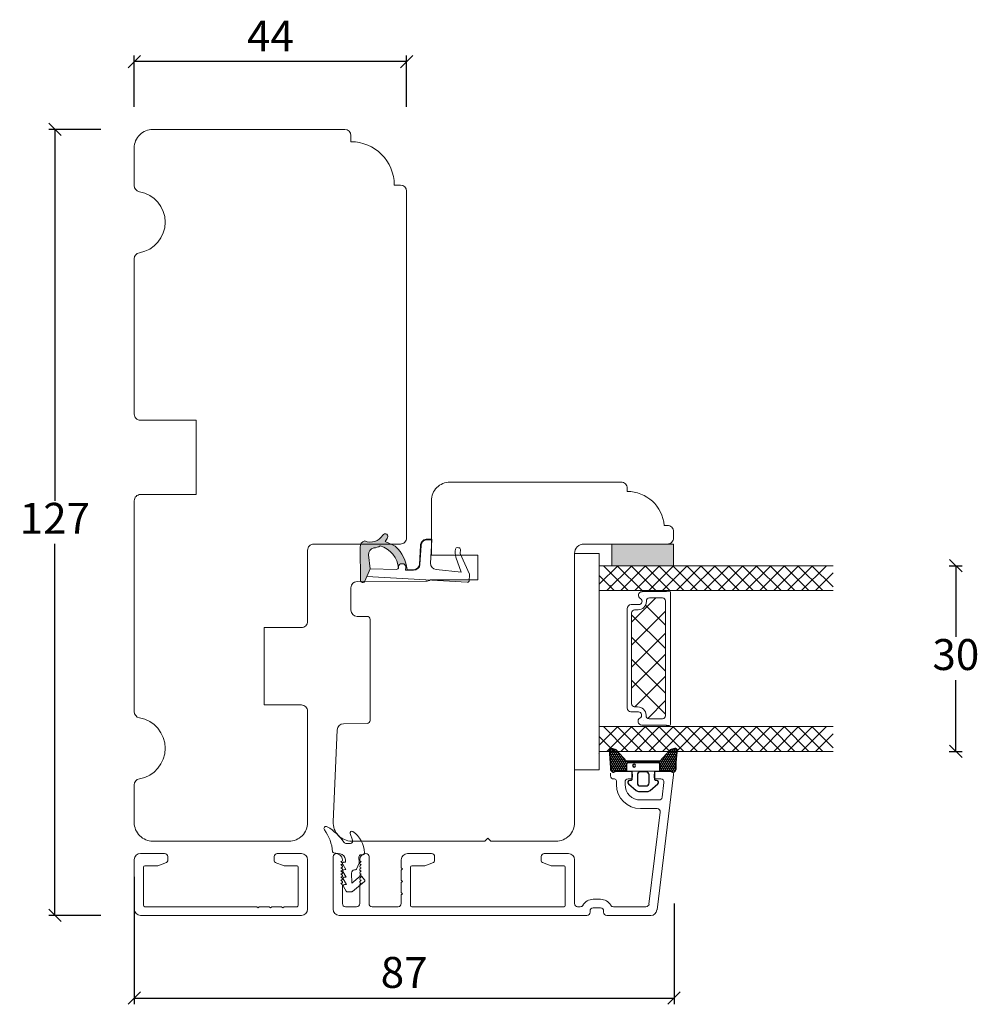
# Model space of a CAD drawing. Units: millimetres. Extents: x -3186 to 4269, y 902 to 2112.
# Drawn here: x -3152 to -2997, y 1192 to 1351 of the extents above; entities that cross this region are included whole.
import ezdxf

# ---------------------------------------------------------------- set-up
doc = ezdxf.new("R2010")
doc.units = ezdxf.units.MM
for name, color, linetype in [('1', 7, 'Continuous'), ('GLAS', 3, 'Continuous'), ('KON', 7, 'Continuous')]:
    doc.layers.add(name, color=color, linetype=linetype)
doc.styles.get("Standard").update_dxf_attribs({"font": 'txt.shx', "height": 5})
doc.dimstyles.new('ISO-25', dxfattribs={"dimtxt": 2, "dimasz": 2, "dimexe": 1, "dimexo": 5, "dimgap": 1, "dimtad": 1, "dimtih": 1, "dimtoh": 1, "dimdec": 1, "dimtxsty": 'Standard', "dimblk": 'OBLIQUE', "dimcen": 5, "dimclrd": 1, "dimclre": 1, "dimadec": 0, "dimazin": 0, "dimtfac": 1, "dimtdec": 1, "dimtmove": 1, "dimatfit": 3, "dimldrblk": 'OBLIQUE', "dimfxl": 1.25, "dimarcsym": 0})

# ---------------------------------------------------------------- blocks, each defined once
blk = doc.blocks.new('_Oblique')
at = {"color": 0, "lineweight": -2}
blk.add_line((-0.5, -0.5), (0.5, 0.5), dxfattribs=at)
blk = doc.blocks.new('*D1164')
at = {"color": 1, "lineweight": -2, "transparency": 16777216}
for p, q in [((-3139.23, 1333.02), (-3147.64, 1333.02)), ((-3146.64, 1333.02), (-3146.64, 1273.03)), ((-3146.64, 1206.03), (-3146.64, 1266.03)), ((-3139.23, 1206.03), (-3147.64, 1206.03))]:
    blk.add_line(p, q, dxfattribs=at)
at = {"layer": 'Defpoints', "color": 0, "lineweight": 9, "transparency": 16777216}
for p in [(-3146.64, 1333.02), (-3134.23, 1333.02), (-3134.23, 1206.03)]:
    blk.add_point(p, dxfattribs=at)
at = {"color": 1, "lineweight": -2, "transparency": 16777216, "xscale": 2, "yscale": 2, "zscale": 2}
for p, rotation in [((-3146.64, 1333.02), 90), ((-3146.64, 1206.03), 270)]:
    blk.add_blockref('_Oblique', p, dxfattribs=dict(at, rotation=rotation))
at = {"color": 0, "lineweight": 9, "transparency": 16777216, "insert": (-3146.64, 1269.53), "char_height": 5, "attachment_point": 5}
blk.add_mtext('127', dxfattribs=at)
blk = doc.blocks.new('*D1165')
at = {"color": 1, "lineweight": -2, "transparency": 16777216}
for p, q in [((-3133.82, 1336.64), (-3133.82, 1344.96)), ((-3089.82, 1336.64), (-3089.82, 1344.96)), ((-3089.82, 1343.96), (-3133.82, 1343.96))]:
    blk.add_line(p, q, dxfattribs=at)
at = {"layer": 'Defpoints', "color": 0, "lineweight": 9, "transparency": 16777216}
for p in [(-3133.82, 1343.96), (-3133.82, 1331.64), (-3089.82, 1331.64)]:
    blk.add_point(p, dxfattribs=at)
at = {"color": 1, "lineweight": -2, "transparency": 16777216, "xscale": 2, "yscale": 2, "zscale": 2, "rotation": 180}
blk.add_blockref('_Oblique', (-3133.82, 1343.96), dxfattribs=at)
at = {"color": 1, "lineweight": -2, "transparency": 16777216, "xscale": 2, "yscale": 2, "zscale": 2}
blk.add_blockref('_Oblique', (-3089.82, 1343.96), dxfattribs=at)
at = {"color": 0, "lineweight": 9, "transparency": 16777216, "insert": (-3111.82, 1347.46), "char_height": 5, "attachment_point": 5}
blk.add_mtext('44', dxfattribs=at)
blk = doc.blocks.new('*D1159')
at = {"color": 1, "lineweight": -2, "transparency": 16777216}
for p, q in [((-3133.82, 1212.27), (-3133.82, 1191.66)), ((-3046.62, 1207.96), (-3046.62, 1191.66)), ((-3133.82, 1192.66), (-3046.62, 1192.66))]:
    blk.add_line(p, q, dxfattribs=at)
at = {"layer": 'Defpoints', "color": 0, "lineweight": 9, "transparency": 16777216}
for p in [(-3133.82, 1217.27), (-3046.62, 1212.96), (-3046.62, 1192.66)]:
    blk.add_point(p, dxfattribs=at)
at = {"color": 1, "lineweight": -2, "transparency": 16777216, "xscale": 2, "yscale": 2, "zscale": 2, "rotation": 180}
blk.add_blockref('_Oblique', (-3133.82, 1192.66), dxfattribs=at)
at = {"color": 1, "lineweight": -2, "transparency": 16777216, "xscale": 2, "yscale": 2, "zscale": 2}
blk.add_blockref('_Oblique', (-3046.62, 1192.66), dxfattribs=at)
at = {"color": 0, "lineweight": 9, "transparency": 16777216, "insert": (-3090.22, 1196.16), "char_height": 5, "attachment_point": 5}
blk.add_mtext('87', dxfattribs=at)
blk = doc.blocks.new('A$C0481216A')
at = {"layer": 'KON'}
h = blk.add_hatch(dxfattribs=at)
h.set_pattern_fill('HONEY', color=256, scale=1.5)
h.set_pattern_definition([(0, (19.05154, 35.52623), (0.28125, 0.1623798), [0.1875, -0.375]), (120, (19.05154, 35.52623), (-0.28125, 0.1623798), [0.1875, -0.375]), (60, (19.05154, 35.52623), (6e-17, 0.3247595), [-0.375, 0.1875])])
edge = h.paths.add_edge_path()
edge.add_arc((26.93, 23.72), 23.72, 90.3487, 97.7282)
edge.add_arc((23.74, 47.53), 0.3, 160.0511, 270, ccw=False)
edge.add_line((23.46, 47.63), (23.61, 48.23))
edge.add_arc((24.09, 48.1), 0.5, 131.9078, 165.6948, ccw=False)
edge.add_line((23.76, 48.48), (25.52, 50.06))
edge.add_line((25.52, 50.06), (25.52, 55.43))
edge.add_line((25.52, 55.43), (23.76, 57.01))
edge.add_arc((24.09, 57.38), 0.5, 194.3052, 228.0922, ccw=False)
edge.add_line((23.61, 57.26), (23.46, 57.86))
edge.add_arc((23.74, 57.96), 0.3, 90, 199.9489, ccw=False)
edge.add_arc((27.17, 85.21), 27.17, 262.7408, 269.1824)
edge.add_arc((26.78, 57.54), 0.5, -36.8186, 90, ccw=False)
edge.add_arc((27.42, 57.07), 0.3, 143.1814, 180)
edge.add_line((27.12, 57.07), (27.12, 55.42))
edge.add_line((27.12, 55.42), (26.03, 55.43))
edge.add_arc((26.02, 55.13), 0.3, 89.7784, 180)
edge.add_line((25.72, 55.13), (25.72, 50.36))
edge.add_arc((26.02, 50.36), 0.3, 180, 270.2216)
edge.add_line((26.03, 50.06), (27.12, 50.07))
edge.add_line((27.12, 50.07), (27.12, 48.42))
edge.add_arc((27.42, 48.42), 0.3, 180, 216.8186)
edge.add_arc((26.78, 47.94), 0.5, -90, 36.8186, ccw=False)
at = {"lineweight": 9}
for p, q in [((27.12, 57.3), (27.12, 52.8)), ((27.12, 54.79), (27.12, 50.69))]:
    blk.add_line(p, q, dxfattribs=at)
at = {"layer": 'KON'}
for points in [[(26.78, 47.44, 0.03221), (23.74, 47.23, -0.520284), (23.46, 47.63), (23.61, 48.23, -0.148501), (23.76, 48.48), (25.52, 50.06), (25.52, 55.43), (23.76, 57.01, -0.148501), (23.61, 57.26), (23.46, 57.86, -0.520284), (23.74, 58.26, 0.028114), (26.78, 58.04, -0.617725), (27.18, 57.25, 0.162048), (27.12, 57.07), (27.12, 55.42), (26.03, 55.43, 0.415347), (25.72, 55.13), (25.72, 50.36, 0.415347), (26.03, 50.06), (27.12, 50.07), (27.12, 48.42, 0.162048), (27.18, 48.24, -0.617725)], [(28.64, 54.92, -0.716836), (29.18, 55.1), (30.24, 53.88, -0.164934), (30.41, 53.39), (30.41, 52.74), (30.41, 52.1, -0.164934), (30.24, 51.61), (29.18, 50.39, -0.716836), (28.64, 50.57), (28.64, 50.69, 0.414214), (28.44, 50.89), (27.32, 50.89, 0.414214), (27.12, 50.69), (27.12, 50.07), (26.03, 50.06, -0.415347), (25.72, 50.36), (25.72, 55.13, -0.415347), (26.03, 55.43), (27.12, 55.42), (27.12, 54.79, 0.414214), (27.32, 54.59), (28.44, 54.59, 0.414214), (28.64, 54.79)], [(29.01, 51.79), (27.73, 51.79, -0.414214), (27.23, 52.29), (27.23, 52.74), (27.23, 53.19, -0.414214), (27.73, 53.69), (29.01, 53.69, -0.414214), (29.51, 53.19), (29.51, 52.74), (29.51, 52.29, -0.414214)]]:
    blk.add_lwpolyline(points, format="xyb", close=True, dxfattribs=at)
blk.add_circle((26.23, 54.22), 0.23, dxfattribs=at)
blk = doc.blocks.new('A$C0AF047EA')
at = {"lineweight": 9}
h = blk.add_hatch(color=256, dxfattribs=at)
h.set_gradient(color1=(122, 175, 223), color2=(122, 175, 223), name='INVHEMISPHERICAL')
h.paths.add_polyline_path([(11.33, 17.25, 0.393768), (11.05, 17.55), (5.67, 17.93, 0.354544), (4.63, 17.21, -0.35961), (3.54, 14.38, 0.406017), (3.34, 13.71, 0.298193), (3.87, 13.58, 0.06793), (4.53, 13.9), (5.04, 12.6, 0.127438), (5.26, 12.15, 0.175347), (8.82, 10.14), (8.8, 9.08, -0.406725), (7.9, 8.2), (4.83, 8.2, 0.414214), (3.73, 7.1), (3.73, 6.4), (3.83, 6.4), (3.83, 7.1, -0.414214), (4.83, 8.1), (7.9, 8.1, 0.406725), (8.9, 9.07), (8.93, 10.36), (8.44, 10.36, -0.421742), (7.94, 10.88), (7.95, 11.05, -0.406725), (8.45, 11.54), (8.63, 11.54, 0.087093), (8.74, 11.55, -0.317438), (5.28, 14.67, 0.103771), (5.67, 15.71, -0.399002), (6.82, 16.47), (9.08, 16.09), (11.13, 16.81, 0.317854), (11.33, 17.09)])
for p, q in [((8.93, 11.83), (9.08, 16.09)), ((10.33, 16.53), (10.33, 0.3)), ((7.57, 6.4), (3.83, 6.4)), ((8.76, 1.37), (8.57, 5.45)), ((4.83, 2.22), (4.83, 2.02)), ((5.73, 1.72), (5.13, 1.72)), ((5.73, 1.72), (9, 0.03)), ((8.76, 1.37), (6.37, 2.38)), ((10.03, 0), (9.14, 0))]:
    blk.add_line(p, q, dxfattribs=at)
blk.add_lwpolyline([(8.63, 11.54), (8.45, 11.54, 0.406725), (7.95, 11.05), (7.94, 10.88, 0.421742), (8.44, 10.36), (8.93, 10.36), (8.9, 9.07, -0.406725), (7.9, 8.1), (4.83, 8.1, 0.414214), (3.83, 7.1), (3.83, 6.4), (3.73, 6.4), (3.73, 7.1, -0.414214), (4.83, 8.2), (7.9, 8.2, 0.406725), (8.8, 9.08), (8.82, 10.14, -0.175347), (5.26, 12.15, -0.127438), (5.04, 12.6), (4.53, 13.9, -0.06793), (3.87, 13.58, -0.298193), (3.34, 13.71, -0.406017), (3.54, 14.38, 0.35961), (4.63, 17.21, -0.354544), (5.67, 17.93), (11.05, 17.55, -0.393768), (11.33, 17.25), (11.33, 17.09, -0.317854), (11.13, 16.81), (9.08, 16.09), (6.82, 16.47, 0.399002), (5.67, 15.71, -0.103771), (5.28, 14.67, 0.317438), (8.74, 11.55)], format="xyb", dxfattribs=at)
for centre, radius, start, end in [((6.02, 12.8), 1, 191.7051, 220.7552), ((8.63, 11.84), 0.3, 270, 358.0771), ((7.57, 5.4), 1, 2.6838, 90), ((5.13, 2.22), 0.3, 98.8743, 180), ((5.13, 2.02), 0.3, 180, 270), ((5.48, -0.01), 2.55, 69.5267, 98.8743), ((9.14, 0.3), 0.3, 242.6771, 270), ((10.03, 0.3), 0.3, 270, 0)]:
    blk.add_arc(centre, radius, start, end, dxfattribs=at)
blk = doc.blocks.new('A$C4c0f1224')
at = {"lineweight": 13}
for p, q in [((0, 34.33), (3.42, 37.75)), ((4, 32.67), (0, 36.67)), ((4, 34.91), (1.16, 37.75)), ((0, 32.09), (4, 36.09)), ((4, 30.42), (0, 34.42)), ((0, 29.84), (4, 33.84)), ((4, 28.18), (0, 32.18)), ((0, 27.59), (4, 31.59)), ((4, 30.42), (3.97, 30.45)), ((4, 25.93), (0, 29.93)), ((0.05, 29.88), (0, 29.93)), ((0, 25.35), (4, 29.35)), ((4, 23.68), (0, 27.68)), ((0, 23.1), (4, 27.1)), ((4, 21.44), (0, 25.44)), ((0, 20.86), (4, 24.86)), ((4, 19.19), (0, 23.19)), ((0, 18.61), (4, 22.61)), ((4, 16.95), (0, 20.95)), ((0.05, 20.9), (0, 20.95)), ((4, 21.44), (3.97, 21.47)), ((0, 16.37), (4, 20.37)), ((4, 14.7), (0, 18.7)), ((0, 14.12), (4, 18.12)), ((4, 12.46), (0, 16.46)), ((0, 11.88), (4, 15.88)), ((4, 10.21), (0, 14.21)), ((0, 9.63), (4, 13.63)), ((4, 7.97), (0, 11.97)), ((0, 7.39), (4, 11.39)), ((4, 12.46), (3.97, 12.49)), ((4, 5.72), (0, 9.72)), ((0, 5.14), (4, 9.14)), ((4, 3.48), (0, 7.48)), ((0, 2.9), (4, 6.9)), ((4, 1.23), (0, 5.23)), ((0, 0.65), (4, 4.65)), ((2.95, 0.04), (0, 2.99)), ((1.63, 0.04), (4, 2.41))]:
    blk.add_line(p, q, dxfattribs=at)
at = {"layer": 'GLAS', "color": 0, "lineweight": 5}
for p, q in [((0, 0), (0, 37.75)), ((4, 37.75), (4, 0))]:
    blk.add_line(p, q, dxfattribs=at)
blk = doc.blocks.new('A$Cb0e89aae')
at = {"lineweight": 13}
h = blk.add_hatch(color=256, dxfattribs=at)
h.set_gradient(color1=(132, 132, 132), color2=(130, 130, 130), one_color=1, tint=0.51)
h.paths.add_polyline_path([(16, 33), (16, 36.5), (6, 36.5), (6, 33)])
at = {"lineweight": 9}
for p, q in [((4, 35), (0, 35)), ((0, 35), (0, 0)), ((4, 35), (4, 0)), ((15.5, 28.71), (15.5, 7.36)), ((14.7, 27.31), (14.7, 8.76)), ((8.5, 26.06), (8.5, 10.02)), ((9.2, 25.38), (9.2, 10.7)), ((0, 0), (4, 0))]:
    blk.add_line(p, q, dxfattribs=at)
at = {"color": 251, "linetype": 'Continuous', "lineweight": 0}
for p, q in [((3.95, 30.1), (3.94, 30.11)), ((3.95, 30.1), (3.94, 30.11)), ((3.95, 30.1), (3.94, 30.11)), ((5.78, 29.8), (5.76, 29.82)), ((5.72, 6.03), (5.71, 6.04)), ((3.89, 2.73), (3.88, 2.74)), ((3.89, 2.73), (3.88, 2.74)), ((3.89, 2.73), (3.88, 2.74))]:
    blk.add_line(p, q, dxfattribs=at)
at = {"lineweight": 5}
for p, q in [((9.2, 23.86), (13.15, 27.81)), ((9.15, 26.71), (10.38, 26.71)), ((9.2, 20.15), (14.7, 25.65)), ((11.45, 26.61), (14.7, 23.37)), ((9.25, 25.03), (14.62, 19.66)), ((9.17, 21.47), (14.7, 15.94)), ((9.2, 16.61), (14.7, 22.11)), ((9.2, 13.23), (14.7, 18.73)), ((9.2, 17.92), (14.7, 12.42)), ((9.17, 14.52), (14.7, 8.99)), ((9.72, 10.2), (14.7, 15.17)), ((11.81, 8.32), (14.7, 11.21)), ((9.09, 9.37), (10.32, 9.37))]:
    blk.add_line(p, q, dxfattribs=at)
at = {"lineweight": 13}
for p, q in [((8.27, 6.95), (8.32, 7)), ((15.42, 6.95), (15.47, 7))]:
    blk.add_line(p, q, dxfattribs=at)
blk.add_lwpolyline([(16, 33), (16, 36.5), (6, 36.5), (6, 33)], close=True, dxfattribs=at)
at = {"layer": '1', "color": 0, "lineweight": 5}
for centre, start, end in [((11.17, 28.35), 270, 270.3539), ((11.17, 28.35), 270, 270.3539), ((11.17, 28.35), 270, 270.3539), ((11.17, 28.35), 270, 270.3539), ((11.11, 7.72), 89.6461, 90), ((11.11, 7.72), 89.6461, 90), ((11.11, 7.72), 89.6461, 90), ((11.11, 7.72), 89.6461, 90), ((9.58, 2.8), 89.6461, 90), ((9.58, 2.8), 89.6461, 90), ((9.58, 2.8), 89.6461, 90), ((9.58, 2.8), 89.6461, 90)]:
    blk.add_arc(centre, 0.2, start, end, dxfattribs=at)
at = {"layer": 'GLAS', "color": 0, "lineweight": 5}
for p, q in [((4, 5.5), (4, 31.5)), ((14.8, 28.81), (10.9, 28.81)), ((15.3, 28.91), (14.97, 28.91)), ((11.6, 27.31), (11.6, 27.23)), ((14.2, 27.81), (12.1, 27.81)), ((10.25, 25.88), (9.7, 25.88)), ((10.19, 10.2), (9.64, 10.2)), ((11.54, 8.76), (11.54, 8.85)), ((14.2, 8.26), (12.04, 8.26)), ((14.8, 7.26), (10.84, 7.26)), ((15.3, 7.16), (14.97, 7.16)), ((4, 1.5), (4, 5.5))]:
    blk.add_line(p, q, dxfattribs=at)
for centre, radius, start, end in [((10.9, 28.21), 0.596, 90, 242.4707), ((14.97, 28.71), 0.2, 90, 150), ((15.3, 28.71), 0.2, 0, 90), ((10.25, 27.23), 1.35, 270, 360), ((10.38, 27.23), 0.52, 270, 62.4707), ((12.1, 27.31), 0.5, 90, 180), ((14.2, 27.31), 0.5, 0, 90), ((9.15, 26.06), 0.65, 90, 180), ((9.7, 25.38), 0.5, 90, 180), ((9.15, 10.02), 0.65, 180, 270), ((9.7, 10.7), 0.5, 180, 270), ((10.19, 8.85), 1.35, 0, 90), ((10.84, 7.86), 0.596, 117.5293, 270), ((10.32, 8.85), 0.52, 297.5293, 90), ((12.04, 8.76), 0.5, 180, 270), ((14.2, 8.76), 0.5, 270, 0), ((14.97, 7.36), 0.2, 210, 270), ((15.3, 7.36), 0.2, 270, 360)]:
    blk.add_arc(centre, radius, start, end, dxfattribs=at)
at = {"lineweight": 9, "rotation": 270}
for p in [(4, 33), (4, 7)]:
    blk.add_blockref('A$C4c0f1224', p, dxfattribs=at)
blk = doc.blocks.new('*D1178')
at = {"color": 1, "lineweight": -2, "transparency": 16777216}
for p, q in [((-3002.18, 1262.52), (-3000.1, 1262.52)), ((-3001.1, 1262.52), (-3001.1, 1251.02)), ((-3001.1, 1232.52), (-3001.1, 1244.02)), ((-3002.18, 1232.52), (-3000.1, 1232.52))]:
    blk.add_line(p, q, dxfattribs=at)
at = {"layer": 'Defpoints', "color": 0, "lineweight": 9, "transparency": 16777216}
for p in [(-3007.18, 1262.52), (-3007.18, 1232.52), (-3001.1, 1232.52)]:
    blk.add_point(p, dxfattribs=at)
at = {"color": 1, "lineweight": -2, "transparency": 16777216, "xscale": 2, "yscale": 2, "zscale": 2}
for p, rotation in [((-3001.1, 1262.52), 90), ((-3001.1, 1232.52), 270)]:
    blk.add_blockref('_Oblique', p, dxfattribs=dict(at, rotation=rotation))
at = {"color": 0, "lineweight": 9, "transparency": 16777216, "insert": (-3001.1, 1247.52), "char_height": 5, "attachment_point": 5}
blk.add_mtext('30', dxfattribs=at)

msp = doc.modelspace()

# ---------------------------------------------------------------- linework, layer by layer
at = {"lineweight": 9}
for p, q in [((-3098.82, 1331.02), (-3098.82, 1332.02)), ((-3090.82, 1324.02), (-3091.82, 1324.02))]:
    msp.add_line(p, q, dxfattribs=at)
msp.add_lwpolyline([(-3089.82, 1323.02), (-3089.82, 1267.02, -0.414214), (-3090.82, 1266.02), (-3104.82, 1266.02, 0.414214), (-3105.82, 1265.02), (-3105.82, 1253.52, -0.414214), (-3106.82, 1252.52), (-3112.82, 1252.52), (-3112.82, 1240.02), (-3106.82, 1240.02, -0.414214), (-3105.82, 1239.02), (-3105.82, 1221.02, -0.414214), (-3108.82, 1218.02), (-3130.82, 1218.02, -0.414214), (-3133.82, 1221.02), (-3133.82, 1227.11, -0.365977), (-3132.99, 1228.09, 0.845154), (-3132.99, 1237.95, -0.365977), (-3133.82, 1238.94), (-3133.82, 1273.02, -0.414214), (-3132.82, 1274.02), (-3123.82, 1274.02), (-3123.82, 1286.02), (-3132.82, 1286.02, -0.414214), (-3133.82, 1287.02), (-3133.82, 1312.11, -0.365977), (-3132.99, 1313.09, 0.845154), (-3132.99, 1322.95, -0.365977), (-3133.82, 1323.94), (-3133.82, 1330.02, -0.414214), (-3130.82, 1333.02), (-3099.82, 1333.02)], format="xyb", dxfattribs=at)
for centre, radius in [((-3099.82, 1332.02), 1), ((-3098.82, 1324.02), 7), ((-3090.82, 1323.02), 1)]:
    msp.add_arc(centre, radius, 0, 90, dxfattribs=at)
at = {"layer": '1', "color": 3, "linetype": 'Continuous', "lineweight": 13, "ltscale": 1.2}
for p, q in [((-3056.89, 1228.57), (-3056.89, 1229.02)), ((-3053.34, 1228.37), (-3053.34, 1228.82)), ((-3049.84, 1228.37), (-3049.84, 1228.82)), ((-3046.69, 1228.76), (-3049.37, 1206.9)), ((-3056.24, 1228.07), (-3056.39, 1228.07)), ((-3055.94, 1227.17), (-3055.94, 1227.77)), ((-3054.54, 1227.17), (-3054.54, 1227.57)), ((-3053.64, 1228.07), (-3054.04, 1228.07)), ((-3048.75, 1228.07), (-3049.54, 1228.07)), ((-3048.25, 1227.51), (-3048.55, 1225.11)), ((-3049.04, 1224.67), (-3052.04, 1224.67)), ((-3049.34, 1223.27), (-3052.04, 1223.27)), ((-3048.84, 1222.71), (-3050.67, 1207.86)), ((-3101.69, 1207.02), (-3101.69, 1215.52)), ((-3095.89, 1207.92), (-3095.89, 1215.52)), ((-3085.79, 1216.02), (-3089.69, 1216.02)), ((-3085.29, 1215.52), (-3085.29, 1214.83)), ((-3068.09, 1215.52), (-3068.09, 1214.83)), ((-3063.69, 1216.02), (-3067.59, 1216.02)), ((-3100.39, 1214.72), (-3100.44, 1214.72)), ((-3100.26, 1214.58), (-3100.44, 1214.72)), ((-3100.39, 1214.22), (-3100.44, 1214.22)), ((-3100.26, 1214.08), (-3100.44, 1214.22)), ((-3100.19, 1214.92), (-3100.19, 1215.02)), ((-3097.39, 1214.92), (-3097.39, 1215.02)), ((-3097.31, 1214.58), (-3097.14, 1214.72)), ((-3097.31, 1214.08), (-3097.14, 1214.22)), ((-3097.19, 1214.72), (-3097.14, 1214.72)), ((-3097.19, 1214.22), (-3097.14, 1214.22)), ((-3090.69, 1213.72), (-3090.69, 1215.02)), ((-3089.19, 1213.82), (-3089.19, 1207.62)), ((-3086.99, 1214.02), (-3088.99, 1214.02)), ((-3085.48, 1214.55), (-3086.88, 1214.04)), ((-3066.49, 1214.04), (-3067.89, 1214.55)), ((-3064.39, 1214.02), (-3066.38, 1214.02)), ((-3064.19, 1213.82), (-3064.19, 1207.62)), ((-3062.69, 1207.92), (-3062.69, 1215.02)), ((-3100.39, 1213.72), (-3100.44, 1213.72)), ((-3100.26, 1213.58), (-3100.44, 1213.72)), ((-3100.39, 1213.22), (-3100.44, 1213.22)), ((-3100.26, 1213.08), (-3100.44, 1213.22)), ((-3100.39, 1212.72), (-3100.44, 1212.72)), ((-3100.26, 1212.58), (-3100.44, 1212.72)), ((-3100.39, 1212.22), (-3100.44, 1212.22)), ((-3100.26, 1212.08), (-3100.44, 1212.22)), ((-3097.31, 1213.58), (-3097.14, 1213.72)), ((-3097.31, 1213.08), (-3097.14, 1213.22)), ((-3097.31, 1212.58), (-3097.14, 1212.72)), ((-3097.31, 1212.08), (-3097.14, 1212.22)), ((-3097.19, 1213.72), (-3097.14, 1213.72)), ((-3097.19, 1213.22), (-3097.14, 1213.22)), ((-3097.19, 1212.72), (-3097.14, 1212.72)), ((-3097.19, 1212.22), (-3097.14, 1212.22)), ((-3090.49, 1213.52), (-3090.69, 1213.72)), ((-3090.69, 1213.32), (-3090.49, 1213.52)), ((-3090.69, 1211.72), (-3090.69, 1213.32)), ((-3100.39, 1211.72), (-3100.44, 1211.72)), ((-3100.26, 1211.58), (-3100.44, 1211.72)), ((-3100.39, 1211.22), (-3100.44, 1211.22)), ((-3100.26, 1211.08), (-3100.44, 1211.22)), ((-3100.19, 1207.92), (-3100.19, 1210.92)), ((-3097.39, 1207.92), (-3097.39, 1210.92)), ((-3097.31, 1211.58), (-3097.14, 1211.72)), ((-3097.31, 1211.08), (-3097.14, 1211.22)), ((-3097.19, 1211.72), (-3097.14, 1211.72)), ((-3097.19, 1211.22), (-3097.14, 1211.22)), ((-3090.49, 1211.52), (-3090.69, 1211.72)), ((-3090.69, 1211.32), (-3090.49, 1211.52)), ((-3090.69, 1209.72), (-3090.69, 1211.32)), ((-3090.49, 1209.52), (-3090.69, 1209.72)), ((-3090.69, 1209.32), (-3090.49, 1209.52)), ((-3090.69, 1207.92), (-3090.69, 1209.32)), ((-3058.49, 1208.62), (-3059.69, 1208.62)), ((-3060.69, 1206.02), (-3100.69, 1206.02)), ((-3099.69, 1207.42), (-3097.89, 1207.42)), ((-3091.19, 1207.42), (-3095.39, 1207.42)), ((-3064.39, 1207.42), (-3088.99, 1207.42)), ((-3061.76, 1207.42), (-3062.19, 1207.42)), ((-3060.19, 1206.52), (-3060.19, 1206.72)), ((-3058.49, 1207.22), (-3059.69, 1207.22)), ((-3057.99, 1206.52), (-3057.99, 1206.72)), ((-3050.37, 1206.02), (-3057.49, 1206.02)), ((-3051.16, 1207.42), (-3056.41, 1207.42))]:
    msp.add_line(p, q, dxfattribs=at)
at = {"layer": '1', "color": 3, "linetype": 'Continuous', "lineweight": 13, "ltscale": 0.75}
for p, q in [((-3128.92, 1216.03), (-3132.82, 1216.03)), ((-3128.42, 1215.53), (-3128.42, 1214.84)), ((-3111.22, 1215.52), (-3111.22, 1214.83)), ((-3106.82, 1216.02), (-3110.72, 1216.02)), ((-3133.82, 1207.03), (-3133.82, 1215.03)), ((-3132.32, 1213.83), (-3132.32, 1207.63)), ((-3130.12, 1214.03), (-3132.12, 1214.03)), ((-3128.62, 1214.55), (-3130.02, 1214.04)), ((-3109.62, 1214.04), (-3111.03, 1214.55)), ((-3107.52, 1214.02), (-3109.52, 1214.02)), ((-3107.32, 1213.82), (-3107.32, 1207.63)), ((-3105.82, 1207.03), (-3105.82, 1215.02)), ((-3132.82, 1206.03), (-3106.82, 1206.03)), ((-3114.02, 1207.43), (-3132.12, 1207.43)), ((-3114.02, 1207.43), (-3113.82, 1207.23)), ((-3113.82, 1207.23), (-3113.62, 1207.43)), ((-3112.02, 1207.43), (-3113.62, 1207.43)), ((-3112.02, 1207.43), (-3111.82, 1207.23)), ((-3111.82, 1207.23), (-3111.62, 1207.43)), ((-3110.02, 1207.43), (-3111.62, 1207.43)), ((-3110.02, 1207.43), (-3109.82, 1207.23)), ((-3109.82, 1207.23), (-3109.62, 1207.43)), ((-3107.52, 1207.43), (-3109.62, 1207.43))]:
    msp.add_line(p, q, dxfattribs=at)
at = {"layer": '1', "linetype": 'Continuous', "lineweight": 9}
msp.add_lwpolyline([(-3085.82, 1273.02, -0.414214), (-3082.82, 1276.02), (-3055.19, 1276.02, -0.414214), (-3054.19, 1275.02), (-3054.19, 1274.52, -0.389983), (-3048.21, 1269.02), (-3047.69, 1269.02, -0.414214), (-3046.69, 1268.02), (-3046.69, 1267.02, -0.414214), (-3047.69, 1266.02), (-3061.19, 1266.02, 0.414214), (-3062.69, 1264.52), (-3062.69, 1221.02, -0.414214), (-3065.69, 1218.02), (-3076.19, 1218.02), (-3076.69, 1218.52), (-3077.19, 1218.02), (-3098.69, 1218.02, -0.427103), (-3101.69, 1221.16), (-3101.03, 1236.03, -0.398909), (-3100.04, 1236.99), (-3096.22, 1237.02, 0.41166), (-3095.72, 1237.52), (-3095.72, 1253.83, 0.41166), (-3096.22, 1254.33), (-3097.83, 1254.34, -0.41166), (-3098.82, 1255.34), (-3098.82, 1258.97, -0.412681), (-3097.83, 1259.97), (-3086.72, 1260.02, 0.129995), (-3085.97, 1260.22), (-3078.32, 1260.22), (-3078.32, 1264.22), (-3085.82, 1264.22)], format="xyb", close=True, dxfattribs=at)
at = {"layer": '1', "color": 3, "linetype": 'Continuous', "lineweight": 13, "ltscale": 1.2}
for centre, radius, start, end in [((-3056.39, 1228.57), 0.5, 180, 270), ((-3053.64, 1228.37), 0.3, 270, 0), ((-3049.54, 1228.37), 0.3, 180, 270), ((-3047.19, 1228.82), 0.5, 353, 90), ((-3056.24, 1227.77), 0.3, 0, 90), ((-3052.04, 1227.17), 3.9, 180, 270), ((-3054.04, 1227.57), 0.5, 90, 180), ((-3052.04, 1227.17), 2.5, 180, 270), ((-3048.75, 1227.57), 0.5, 353, 90), ((-3049.04, 1225.17), 0.5, 270, 353), ((-3049.34, 1222.77), 0.5, 353, 90), ((-3101.19, 1215.52), 0.5, 90, 180), ((-3101.19, 1215.02), 1, 0, 90), ((-3096.39, 1215.02), 1, 90, 180), ((-3096.39, 1215.52), 0.5, 0, 90), ((-3089.69, 1215.02), 1, 90, 180), ((-3085.79, 1215.52), 0.5, 0, 90), ((-3067.59, 1215.52), 0.5, 90, 180), ((-3063.69, 1215.02), 1, 0, 90), ((-3100.39, 1214.92), 0.2, 270, 0), ((-3100.39, 1214.42), 0.2, 270, 50.5791), ((-3100.39, 1213.92), 0.2, 270, 50.5791), ((-3097.19, 1214.92), 0.2, 180, 270), ((-3097.19, 1214.42), 0.2, 129.4209, 270), ((-3097.19, 1213.92), 0.2, 129.4209, 270), ((-3088.99, 1213.82), 0.2, 90, 180), ((-3086.99, 1214.32), 0.3, 270, 290), ((-3085.59, 1214.83), 0.3, 290, 0), ((-3067.79, 1214.83), 0.3, 180, 250), ((-3066.38, 1214.32), 0.3, 250, 270), ((-3064.39, 1213.82), 0.2, 0, 90), ((-3100.39, 1213.42), 0.2, 270, 50.5791), ((-3100.39, 1212.92), 0.2, 270, 50.5791), ((-3100.39, 1212.42), 0.2, 270, 50.5791), ((-3097.19, 1213.42), 0.2, 129.4209, 270), ((-3097.19, 1212.92), 0.2, 129.4209, 270), ((-3097.19, 1212.42), 0.2, 129.4209, 270), ((-3100.39, 1211.92), 0.2, 270, 50.5791), ((-3100.39, 1211.42), 0.2, 270, 50.5791), ((-3100.39, 1210.92), 0.2, 0, 50.5791), ((-3097.19, 1211.92), 0.2, 129.4209, 270), ((-3097.19, 1211.42), 0.2, 129.4209, 270), ((-3097.19, 1210.92), 0.2, 129.4209, 180), ((-3099.69, 1207.92), 0.5, 180, 270), ((-3097.89, 1207.92), 0.5, 270, 0), ((-3095.39, 1207.92), 0.5, 180, 270), ((-3091.19, 1207.92), 0.5, 270, 0), ((-3088.99, 1207.62), 0.2, 180, 270), ((-3064.39, 1207.62), 0.2, 270, 0), ((-3062.19, 1207.92), 0.5, 180, 270), ((-3061.76, 1207.92), 0.5, 270, 330), ((-3059.69, 1206.72), 1.9, 90, 150), ((-3058.49, 1206.72), 1.9, 30, 90), ((-3056.41, 1207.92), 0.5, 210, 270), ((-3051.16, 1207.92), 0.5, 270, 353), ((-3100.69, 1207.02), 1, 180, 270), ((-3060.69, 1206.52), 0.5, 270, 0), ((-3059.69, 1206.72), 0.5, 90, 180), ((-3058.49, 1206.72), 0.5, 0, 90), ((-3057.49, 1206.52), 0.5, 180, 270), ((-3050.37, 1207.02), 1, 270, 353)]:
    msp.add_arc(centre, radius, start, end, dxfattribs=at)
at = {"layer": '1', "color": 3, "linetype": 'Continuous', "lineweight": 13, "ltscale": 0.75}
for centre, radius, start, end in [((-3132.82, 1215.03), 1, 90, 180), ((-3128.92, 1215.53), 0.5, 0, 90), ((-3110.72, 1215.52), 0.5, 90, 180), ((-3110.72, 1215.52), 0.5, 90, 180), ((-3106.82, 1215.02), 1, 0, 90), ((-3132.12, 1213.83), 0.2, 90, 180), ((-3130.12, 1214.33), 0.3, 270, 290), ((-3128.72, 1214.84), 0.3, 290, 0), ((-3110.92, 1214.83), 0.3, 180, 250), ((-3109.52, 1214.32), 0.3, 250, 270), ((-3107.52, 1213.82), 0.2, 0, 90), ((-3132.12, 1207.63), 0.2, 180, 270), ((-3107.52, 1207.63), 0.2, 270, 0), ((-3132.82, 1207.03), 1, 180, 270), ((-3106.82, 1207.03), 1, 270, 0)]:
    msp.add_arc(centre, radius, start, end, dxfattribs=at)
at = {"layer": 'KON', "lineweight": 13}
msp.add_lwpolyline([(-3102.63, 1220.35, 0.819508), (-3103.1, 1219.84, -0.137806), (-3101.77, 1216.3, 0.35074), (-3101.59, 1216.12), (-3100.57, 1215.98, -0.36397), (-3099.7, 1215.02), (-3099.69, 1214.62), (-3099.99, 1214.6, 0.564296), (-3100.15, 1214.3), (-3099.64, 1213.42), (-3099.94, 1213.41, 0.564296), (-3100.11, 1213.11), (-3099.6, 1212.22), (-3099.9, 1212.21, 0.564296), (-3100.06, 1211.91), (-3099.55, 1211.02), (-3099.85, 1211.01, 0.564296), (-3100.02, 1210.71), (-3099.56, 1209.92, 0.278531), (-3099.38, 1209.82), (-3098.67, 1209.85, 0.165971), (-3098.55, 1209.9), (-3096.63, 1211.51, 0.414214), (-3096.6, 1211.79), (-3097.05, 1212.33, 0.414214), (-3097.33, 1212.35), (-3098.66, 1211.24), (-3098.72, 1212.85, -0.414214), (-3098.24, 1213.37), (-3098.07, 1213.38, 0.294108), (-3097.89, 1213.5), (-3097.5, 1214.46, 0.107063), (-3097.48, 1214.54), (-3097.52, 1215.5, -0.414214), (-3097.23, 1215.81), (-3096.83, 1215.83, 0.414214), (-3096.64, 1216.03), (-3096.64, 1216.14, 0.229735), (-3098.49, 1219.6, 0.746044), (-3098.95, 1219.25), (-3098.55, 1218.19, -0.513112), (-3098.9, 1217.65), (-3099.5, 1217.62, -0.263486), (-3099.94, 1217.85, 0.103361), (-3102.64, 1220.35)], format="xyb", dxfattribs=at)

# ---------------------------------------------------------------- block references
at = {"lineweight": 9, "xscale": -1}
for name, p, rotation in [('A$C0AF047EA', (-3079.12, 1270.14), 86.6737144617657), ('A$C0481216A', (-2998.86, 1256.45), 90)]:
    msp.add_blockref(name, p, dxfattribs=dict(at, rotation=rotation))
at = {"lineweight": 9}
msp.add_blockref('A$Cb0e89aae', (-3062.69, 1229.52), dxfattribs=at)

# ---------------------------------------------------------------- dimensions: what is measured, and where the dimension line sits
for base, p1, p2, angle, picture, middle in [((-3133.82, 1343.96), (-3089.82, 1331.64), (-3133.82, 1331.64), 180, '*D1165', (-3111.82, 1347.46)), ((-3146.64, 1333.02), (-3134.23, 1206.03), (-3134.23, 1333.02), 270, '*D1164', (-3146.64, 1269.53)), ((-3001.1, 1232.52), (-3007.18, 1262.52), (-3007.18, 1232.52), 90, '*D1178', (-3001.1, 1247.52))]:
    dim = msp.add_linear_dim(base=base, p1=p1, p2=p2, angle=angle, dimstyle='ISO-25', dxfattribs=at)
    dim.commit()
    dim.dimension.update_dxf_attribs({"geometry": picture, "text_midpoint": middle})
dim = msp.add_linear_dim(base=(-3046.62, 1192.66), p1=(-3133.82, 1217.27), p2=(-3046.62, 1212.96), text='87', dimstyle='ISO-25', dxfattribs=at)
dim.commit()
dim.dimension.update_dxf_attribs({"geometry": '*D1159', "text_midpoint": (-3090.22, 1196.16)})

doc.saveas('drawing.dxf')
